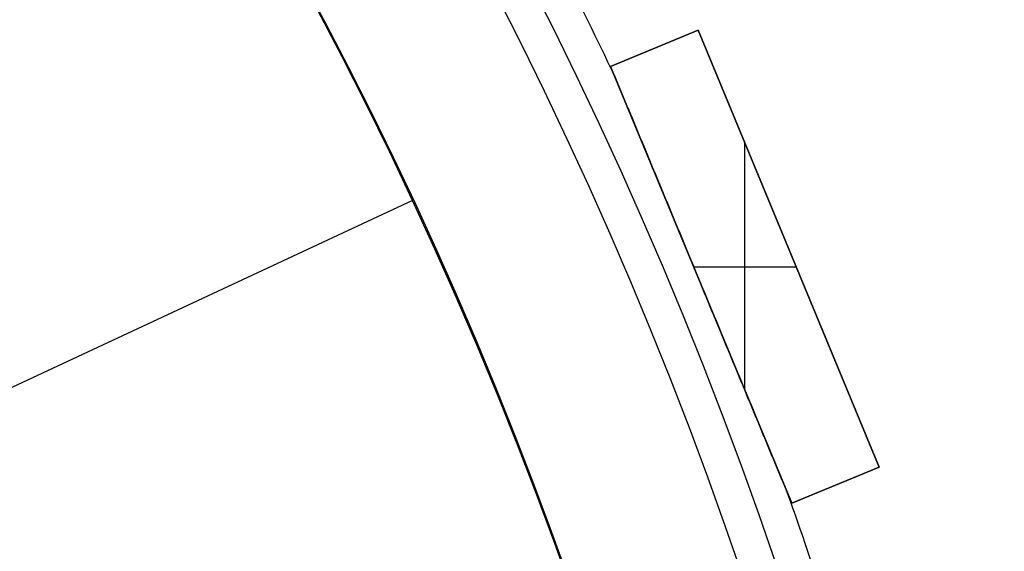
# Model space of a CAD drawing. Units: millimetres. Extents: x -233 to 233, y -233 to 233.
# Drawn here: x 142 to 184, y 59 to 82 of the extents above; entities that cross this region are included whole.
import ezdxf

# ---------------------------------------------------------------- set-up
doc = ezdxf.new("R2010")
doc.units = ezdxf.units.MM
doc.header["$MEASUREMENT"] = 0
doc.layers.add('Default', color=7, linetype='Continuous', true_color=0x000000)

# ---------------------------------------------------------------- blocks, each defined once
blk = doc.blocks.new('pantalla 380')
at = {"layer": 'Default', "color": 252, "true_color": 0x81888c}
for p, q in [((166.862, 79.94, -21.5), (170.557, 81.471, -21.5)), ((170.557, 81.471, 268.5), (166.862, 79.94, 268.5)), ((166.862, 79.94, 123.5), (170.557, 81.471, 123.5)), ((170.557, 81.471, -21.5), (178.211, 62.993, -21.5)), ((170.557, 81.471, 268.5), (170.557, 81.471, -21.5)), ((178.211, 62.993, 268.5), (170.557, 81.471, 268.5)), ((170.557, 81.471, 123.5), (178.211, 62.993, 123.5)), ((168.709, 80.706, -21.5), (168.709, 80.706, 268.5)), ((166.862, 79.94, 268.5), (166.862, 79.94, -21.5)), ((174.515, 61.463, -21.5), (166.862, 79.94, -21.5)), ((166.862, 79.94, 268.5), (174.515, 61.463, 268.5)), ((174.515, 61.463, 123.5), (166.862, 79.94, 123.5)), ((172.536, 66.241, 268.5), (172.536, 76.693, 268.5)), ((172.536, 66.241, -21.5), (172.536, 76.693, -21.5)), ((174.384, 72.232, -21.5), (174.384, 72.232, 268.5)), ((170.371, 71.467, 268.5), (174.701, 71.467, 268.5)), ((170.371, 71.467, -21.5), (174.701, 71.467, -21.5)), ((170.688, 70.701, -21.5), (170.688, 70.701, -0.827)), ((170.688, 70.701, 0.827), (170.688, 70.701, 246.173)), ((170.688, 70.701, 247.827), (170.688, 70.701, 268.5)), ((178.211, 62.993, -21.5), (174.515, 61.463, -21.5)), ((174.515, 61.463, 268.5), (178.211, 62.993, 268.5)), ((178.211, 62.993, 123.5), (174.515, 61.463, 123.5)), ((178.211, 62.993, 268.5), (178.211, 62.993, -21.5)), ((176.363, 62.228, -21.5), (176.363, 62.228, 268.5)), ((174.515, 61.463, -21.5), (174.515, 61.463, 268.5))]:
    blk.add_line(p, q, dxfattribs=at)
for centre, radius in [((0, 0, 248.5), 183.5), ((0, 0, 245.5), 183.5), ((0, 0, 1.5), 183.5), ((0, 0, -1.5), 183.5), ((0, 0, 247), 182), ((0, 0), 182)]:
    blk.add_circle(centre, radius, dxfattribs=at)
for centre, start, end in [((0, 0, 247), 25.46865, 27.03135), ((0, 0), 25.46865, 27.03135), ((0, 0, 247), 17.96865, 19.53135), ((0, 0), 17.96865, 19.53135)]:
    blk.add_arc(centre, 185, start, end, dxfattribs=at)
for points, knots in [([(170.688, 70.701, 247.827), (170.536, 71.068, 247.827), (170.384, 71.435, 247.825), (170.081, 72.169, 247.817), (169.929, 72.536, 247.811), (169.625, 73.269, 247.795), (169.473, 73.636, 247.784), (169.245, 74.186, 247.765), (169.093, 74.552, 247.751), (168.941, 74.919, 247.734), (168.79, 75.285, 247.716), (168.714, 75.468, 247.706), (168.562, 75.834, 247.684), (168.486, 76.017, 247.672), (168.335, 76.383, 247.646), (168.259, 76.566, 247.632), (168.108, 76.932, 247.601), (168.032, 77.114, 247.584), (167.919, 77.388, 247.555), (167.881, 77.479, 247.546), (167.805, 77.662, 247.525), (167.767, 77.753, 247.514), (167.692, 77.936, 247.491), (167.654, 78.027, 247.478), (167.579, 78.209, 247.452), (167.541, 78.299, 247.438), (167.466, 78.481, 247.408), (167.429, 78.571, 247.392), (167.372, 78.707, 247.366), (167.354, 78.752, 247.356), (167.316, 78.842, 247.337), (167.298, 78.887, 247.327), (167.27, 78.954, 247.31), (167.261, 78.976, 247.305), (167.242, 79.021, 247.293), (167.224, 79.066, 247.281), (167.196, 79.132, 247.262), (167.178, 79.176, 247.248), (167.16, 79.22, 247.234), (167.151, 79.242, 247.226), (167.133, 79.285, 247.21), (167.124, 79.306, 247.202), (167.106, 79.349, 247.184), (167.098, 79.37, 247.175), (167.085, 79.401, 247.159), (167.081, 79.411, 247.154), (167.072, 79.432, 247.142), (167.068, 79.442, 247.136), (167.06, 79.462, 247.123), (167.055, 79.472, 247.117), (167.05, 79.484, 247.107), (167.049, 79.487, 247.106), (167.047, 79.491, 247.102), (167.045, 79.498, 247.096), (167.04, 79.51, 247.086), (167.036, 79.518, 247.077), (167.033, 79.526, 247.068), (167.031, 79.53, 247.063), (167.029, 79.535, 247.055), (167.029, 79.537, 247.052), (167.027, 79.54, 247.047), (167.026, 79.543, 247.041), (167.025, 79.546, 247.035), (167.024, 79.548, 247.029), (167.024, 79.549, 247.026), (167.022, 79.552, 247.017), (167.022, 79.553, 247.011), (167.022, 79.553, 247.003), (167.022, 79.553, 247.001), (167.022, 79.553, 247)], [0, 0, 0, 0, 0.03125, 0.03125, 0.0625, 0.0625, 0.09375, 0.09375, 0.109375, 0.125, 0.125, 0.140625, 0.140625, 0.15625, 0.15625, 0.171875, 0.171875, 0.1875, 0.1875, 0.1953125, 0.1953125, 0.203125, 0.203125, 0.2109375, 0.2109375, 0.21875, 0.21875, 0.2265625, 0.2265625, 0.2304688, 0.2304688, 0.234375, 0.234375, 0.2363281, 0.2363281, 0.2382813, 0.2402344, 0.2421875, 0.2421875, 0.2441406, 0.2441406, 0.2460938, 0.2460938, 0.2480469, 0.2480469, 0.2490234, 0.2490234, 0.25, 0.25, 0.2509766, 0.2509766, 0.2512207, 0.2512207, 0.2514648, 0.2519531, 0.2524414, 0.2524414, 0.2529297, 0.2529297, 0.2531738, 0.2531738, 0.253418, 0.2536621, 0.2536621, 0.2539063, 0.2539063, 0.2543945, 0.2543945, 0.2545049, 0.2545049, 0.2545049, 0.2545049]), ([(170.688, 70.701, 0.827), (170.536, 71.068, 0.827), (170.384, 71.435, 0.825), (170.081, 72.169, 0.817), (169.929, 72.536, 0.811), (169.625, 73.269, 0.795), (169.473, 73.636, 0.784), (169.245, 74.186, 0.765), (169.093, 74.552, 0.751), (168.941, 74.919, 0.734), (168.79, 75.285, 0.716), (168.714, 75.468, 0.706), (168.562, 75.834, 0.684), (168.486, 76.017, 0.672), (168.335, 76.383, 0.646), (168.259, 76.566, 0.632), (168.108, 76.932, 0.601), (168.032, 77.114, 0.584), (167.919, 77.388, 0.555), (167.881, 77.479, 0.546), (167.805, 77.662, 0.525), (167.767, 77.753, 0.514), (167.692, 77.936, 0.491), (167.654, 78.027, 0.478), (167.579, 78.209, 0.452), (167.541, 78.299, 0.438), (167.466, 78.481, 0.408), (167.429, 78.571, 0.392), (167.372, 78.707, 0.366), (167.354, 78.752, 0.356), (167.316, 78.842, 0.337), (167.298, 78.887, 0.327), (167.27, 78.954, 0.31), (167.261, 78.976, 0.305), (167.242, 79.021, 0.293), (167.224, 79.066, 0.281), (167.196, 79.132, 0.262), (167.178, 79.176, 0.248), (167.16, 79.22, 0.234), (167.151, 79.242, 0.226), (167.133, 79.285, 0.21), (167.124, 79.306, 0.202), (167.106, 79.349, 0.184), (167.098, 79.37, 0.175), (167.085, 79.401, 0.159), (167.081, 79.411, 0.154), (167.072, 79.432, 0.142), (167.068, 79.442, 0.136), (167.06, 79.462, 0.123), (167.055, 79.472, 0.117), (167.05, 79.484, 0.107), (167.049, 79.487, 0.106), (167.047, 79.491, 0.102), (167.045, 79.498, 0.096), (167.04, 79.51, 0.086), (167.036, 79.518, 0.077), (167.033, 79.526, 0.068), (167.031, 79.53, 0.063), (167.029, 79.535, 0.055), (167.029, 79.537, 0.052), (167.027, 79.54, 0.047), (167.026, 79.543, 0.041), (167.025, 79.546, 0.035), (167.024, 79.548, 0.029), (167.024, 79.549, 0.026), (167.022, 79.552, 0.017), (167.022, 79.553, 0.011), (167.022, 79.553, 0.003), (167.022, 79.553, 0.001), (167.022, 79.553)], [0, 0, 0, 0, 0.03125, 0.03125, 0.0625, 0.0625, 0.09375, 0.09375, 0.109375, 0.125, 0.125, 0.140625, 0.140625, 0.15625, 0.15625, 0.171875, 0.171875, 0.1875, 0.1875, 0.1953125, 0.1953125, 0.203125, 0.203125, 0.2109375, 0.2109375, 0.21875, 0.21875, 0.2265625, 0.2265625, 0.2304687, 0.2304687, 0.234375, 0.234375, 0.2363281, 0.2363281, 0.2382812, 0.2402344, 0.2421875, 0.2421875, 0.2441406, 0.2441406, 0.2460937, 0.2460937, 0.2480469, 0.2480469, 0.2490234, 0.2490234, 0.25, 0.25, 0.2509766, 0.2509766, 0.2512207, 0.2512207, 0.2514648, 0.2519531, 0.2524414, 0.2524414, 0.2529297, 0.2529297, 0.2531738, 0.2531738, 0.253418, 0.2536621, 0.2536621, 0.2539062, 0.2539062, 0.2543945, 0.2543945, 0.2545049, 0.2545049, 0.2545049, 0.2545049]), ([(167.022, 79.553, 247), (167.022, 79.553, 247), (167.022, 79.553, 246.998), (167.022, 79.553, 246.996), (167.022, 79.553, 246.991), (167.022, 79.552, 246.985), (167.023, 79.551, 246.979), (167.024, 79.549, 246.973), (167.024, 79.548, 246.97), (167.026, 79.544, 246.961), (167.027, 79.541, 246.955), (167.029, 79.536, 246.947), (167.029, 79.535, 246.944), (167.031, 79.531, 246.939), (167.032, 79.529, 246.937), (167.034, 79.524, 246.929), (167.036, 79.519, 246.925), (167.041, 79.507, 246.911), (167.045, 79.498, 246.903), (167.051, 79.483, 246.892), (167.053, 79.478, 246.888), (167.057, 79.469, 246.881), (167.059, 79.464, 246.878), (167.065, 79.448, 246.868), (167.069, 79.438, 246.861), (167.078, 79.417, 246.85), (167.082, 79.407, 246.844), (167.091, 79.386, 246.833), (167.096, 79.375, 246.828), (167.109, 79.343, 246.813), (167.118, 79.321, 246.804), (167.132, 79.288, 246.791), (167.136, 79.277, 246.787), (167.146, 79.254, 246.778), (167.159, 79.221, 246.766), (167.173, 79.187, 246.755), (167.192, 79.142, 246.741), (167.201, 79.12, 246.734), (167.229, 79.052, 246.715), (167.248, 79.007, 246.703), (167.286, 78.916, 246.68), (167.305, 78.87, 246.67), (167.343, 78.779, 246.649), (167.362, 78.733, 246.64), (167.4, 78.641, 246.621), (167.438, 78.549, 246.604), (167.495, 78.411, 246.58), (167.533, 78.318, 246.565), (167.572, 78.226, 246.551), (167.591, 78.179, 246.544), (167.649, 78.04, 246.524), (167.687, 77.947, 246.511), (167.764, 77.762, 246.487), (167.802, 77.669, 246.476), (167.879, 77.483, 246.455), (167.956, 77.297, 246.435), (168.033, 77.112, 246.417), (168.149, 76.833, 246.391), (168.226, 76.646, 246.375), (168.38, 76.274, 246.346), (168.457, 76.088, 246.333), (168.612, 75.715, 246.309), (168.689, 75.529, 246.298), (168.843, 75.156, 246.277), (168.998, 74.783, 246.259), (169.152, 74.41, 246.243), (169.307, 74.036, 246.229), (169.384, 73.85, 246.223), (169.539, 73.476, 246.211), (169.616, 73.29, 246.206), (169.848, 72.73, 246.193), (170.003, 72.356, 246.186), (170.312, 71.61, 246.177), (170.467, 71.237, 246.174), (170.621, 70.863, 246.174)], [0.2545049, 0.2545049, 0.2545049, 0.2545049, 0.2545166, 0.2546387, 0.2546387, 0.2548828, 0.255127, 0.255127, 0.2553711, 0.2553711, 0.2558594, 0.2558594, 0.2561035, 0.2561035, 0.2563477, 0.2563477, 0.2568359, 0.2568359, 0.2578125, 0.2578125, 0.2583008, 0.2583008, 0.2587891, 0.2587891, 0.2597656, 0.2597656, 0.2607422, 0.2607422, 0.2617188, 0.2617188, 0.2636719, 0.2636719, 0.2646484, 0.2646484, 0.265625, 0.2675781, 0.2675781, 0.2695313, 0.2695313, 0.2734375, 0.2734375, 0.2773438, 0.2773438, 0.28125, 0.28125, 0.2851563, 0.2890625, 0.2929688, 0.2929688, 0.296875, 0.296875, 0.3046875, 0.3046875, 0.3125, 0.3125, 0.3203125, 0.328125, 0.328125, 0.34375, 0.34375, 0.359375, 0.359375, 0.375, 0.375, 0.390625, 0.40625, 0.40625, 0.421875, 0.421875, 0.4375, 0.4375, 0.46875, 0.46875, 0.5, 0.5, 0.5, 0.5]), ([(167.022, 79.553), (167.022, 79.553, 0), (167.022, 79.553, -0.002), (167.022, 79.553, -0.004), (167.022, 79.553, -0.009), (167.022, 79.552, -0.015), (167.023, 79.551, -0.021), (167.024, 79.549, -0.027), (167.024, 79.548, -0.03), (167.026, 79.544, -0.039), (167.027, 79.541, -0.045), (167.029, 79.536, -0.053), (167.029, 79.535, -0.056), (167.031, 79.531, -0.061), (167.032, 79.529, -0.063), (167.034, 79.524, -0.071), (167.036, 79.519, -0.075), (167.041, 79.507, -0.089), (167.045, 79.498, -0.097), (167.051, 79.483, -0.108), (167.053, 79.478, -0.112), (167.057, 79.469, -0.119), (167.059, 79.464, -0.122), (167.065, 79.448, -0.132), (167.069, 79.438, -0.139), (167.078, 79.417, -0.15), (167.082, 79.407, -0.156), (167.091, 79.386, -0.167), (167.096, 79.375, -0.172), (167.109, 79.343, -0.187), (167.118, 79.321, -0.196), (167.132, 79.288, -0.209), (167.136, 79.277, -0.213), (167.146, 79.254, -0.222), (167.159, 79.221, -0.234), (167.173, 79.187, -0.245), (167.192, 79.142, -0.259), (167.201, 79.12, -0.266), (167.229, 79.052, -0.285), (167.248, 79.007, -0.297), (167.286, 78.916, -0.32), (167.305, 78.87, -0.33), (167.343, 78.779, -0.351), (167.362, 78.733, -0.36), (167.4, 78.641, -0.379), (167.438, 78.549, -0.396), (167.495, 78.411, -0.42), (167.533, 78.318, -0.435), (167.572, 78.226, -0.449), (167.591, 78.179, -0.456), (167.649, 78.04, -0.476), (167.687, 77.947, -0.489), (167.764, 77.762, -0.513), (167.802, 77.669, -0.524), (167.879, 77.483, -0.545), (167.956, 77.297, -0.565), (168.033, 77.112, -0.583), (168.149, 76.833, -0.609), (168.226, 76.646, -0.625), (168.38, 76.274, -0.654), (168.457, 76.088, -0.667), (168.612, 75.715, -0.691), (168.689, 75.529, -0.702), (168.843, 75.156, -0.723), (168.998, 74.783, -0.741), (169.152, 74.41, -0.757), (169.307, 74.036, -0.771), (169.384, 73.85, -0.777), (169.539, 73.476, -0.789), (169.616, 73.29, -0.794), (169.848, 72.73, -0.807), (170.003, 72.356, -0.814), (170.312, 71.61, -0.823), (170.467, 71.237, -0.826), (170.621, 70.863, -0.826)], [0.2545049, 0.2545049, 0.2545049, 0.2545049, 0.2545166, 0.2546387, 0.2546387, 0.2548828, 0.255127, 0.255127, 0.2553711, 0.2553711, 0.2558594, 0.2558594, 0.2561035, 0.2561035, 0.2563477, 0.2563477, 0.2568359, 0.2568359, 0.2578125, 0.2578125, 0.2583008, 0.2583008, 0.2587891, 0.2587891, 0.2597656, 0.2597656, 0.2607422, 0.2607422, 0.2617187, 0.2617187, 0.2636719, 0.2636719, 0.2646484, 0.2646484, 0.265625, 0.2675781, 0.2675781, 0.2695312, 0.2695312, 0.2734375, 0.2734375, 0.2773437, 0.2773437, 0.28125, 0.28125, 0.2851562, 0.2890625, 0.2929687, 0.2929687, 0.296875, 0.296875, 0.3046875, 0.3046875, 0.3125, 0.3125, 0.3203125, 0.328125, 0.328125, 0.34375, 0.34375, 0.359375, 0.359375, 0.375, 0.375, 0.390625, 0.40625, 0.40625, 0.421875, 0.421875, 0.4375, 0.4375, 0.46875, 0.46875, 0.5, 0.5, 0.5, 0.5]), ([(170.621, 70.863, 246.174), (170.776, 70.49, 246.173), (170.93, 70.117, 246.174), (171.24, 69.371, 246.181), (171.394, 68.998, 246.187), (171.703, 68.251, 246.202), (171.858, 67.878, 246.212), (172.089, 67.319, 246.231), (172.244, 66.946, 246.245), (172.398, 66.573, 246.262), (172.553, 66.2, 246.28), (172.63, 66.014, 246.29), (172.785, 65.641, 246.312), (172.862, 65.454, 246.324), (173.016, 65.082, 246.35), (173.093, 64.895, 246.364), (173.209, 64.616, 246.387), (173.248, 64.523, 246.395), (173.325, 64.336, 246.412), (173.402, 64.15, 246.43), (173.479, 63.964, 246.45), (173.556, 63.778, 246.471), (173.594, 63.686, 246.482), (173.671, 63.5, 246.505), (173.71, 63.408, 246.517), (173.786, 63.223, 246.544), (173.824, 63.13, 246.558), (173.901, 62.946, 246.588), (173.939, 62.854, 246.604), (173.996, 62.716, 246.631), (174.015, 62.67, 246.64), (174.053, 62.578, 246.659), (174.072, 62.532, 246.67), (174.11, 62.441, 246.691), (174.129, 62.396, 246.703), (174.157, 62.327, 246.722), (174.176, 62.282, 246.734), (174.195, 62.237, 246.748), (174.209, 62.203, 246.759), (174.213, 62.192, 246.763), (174.223, 62.169, 246.771), (174.227, 62.158, 246.775), (174.241, 62.124, 246.787), (174.25, 62.102, 246.796), (174.269, 62.058, 246.814), (174.277, 62.036, 246.824), (174.291, 62.004, 246.84), (174.295, 61.994, 246.845), (174.304, 61.973, 246.857), (174.308, 61.963, 246.863), (174.316, 61.942, 246.875), (174.321, 61.932, 246.882), (174.327, 61.918, 246.893), (174.329, 61.913, 246.897), (174.332, 61.906, 246.903), (174.333, 61.903, 246.905), (174.335, 61.899, 246.909), (174.335, 61.896, 246.911), (174.338, 61.89, 246.918), (174.34, 61.885, 246.923), (174.344, 61.877, 246.932), (174.345, 61.873, 246.937), (174.347, 61.868, 246.945), (174.348, 61.866, 246.948), (174.349, 61.863, 246.953), (174.351, 61.86, 246.959), (174.352, 61.857, 246.965), (174.353, 61.855, 246.971), (174.353, 61.854, 246.974), (174.354, 61.851, 246.983), (174.355, 61.85, 246.99), (174.355, 61.85, 246.998), (174.355, 61.85, 246.999), (174.355, 61.85, 247)], [0.5, 0.5, 0.5, 0.5, 0.53125, 0.53125, 0.5625, 0.5625, 0.59375, 0.59375, 0.609375, 0.625, 0.625, 0.640625, 0.640625, 0.65625, 0.65625, 0.671875, 0.671875, 0.6796875, 0.6796875, 0.6875, 0.6953125, 0.6953125, 0.703125, 0.703125, 0.7109375, 0.7109375, 0.71875, 0.71875, 0.7265625, 0.7265625, 0.7304688, 0.7304688, 0.734375, 0.734375, 0.7382813, 0.7382813, 0.7402344, 0.7421875, 0.7421875, 0.7431641, 0.7431641, 0.7441406, 0.7441406, 0.7460938, 0.7460938, 0.7480469, 0.7480469, 0.7490234, 0.7490234, 0.75, 0.75, 0.7509766, 0.7509766, 0.7514648, 0.7514648, 0.751709, 0.751709, 0.7519531, 0.7519531, 0.7524414, 0.7524414, 0.7529297, 0.7529297, 0.7531738, 0.7531738, 0.753418, 0.7536621, 0.7536621, 0.7539063, 0.7539063, 0.7543945, 0.7543945, 0.7544838, 0.7544838, 0.7544838, 0.7544838]), ([(170.621, 70.863, -0.826), (170.776, 70.49, -0.827), (170.93, 70.117, -0.826), (171.24, 69.371, -0.819), (171.394, 68.998, -0.813), (171.703, 68.251, -0.798), (171.858, 67.878, -0.788), (172.089, 67.319, -0.769), (172.244, 66.946, -0.755), (172.398, 66.573, -0.738), (172.553, 66.2, -0.72), (172.63, 66.014, -0.71), (172.785, 65.641, -0.688), (172.862, 65.454, -0.676), (173.016, 65.082, -0.65), (173.093, 64.895, -0.636), (173.209, 64.616, -0.613), (173.248, 64.523, -0.605), (173.325, 64.336, -0.588), (173.402, 64.15, -0.57), (173.479, 63.964, -0.55), (173.556, 63.778, -0.529), (173.594, 63.686, -0.518), (173.671, 63.5, -0.495), (173.71, 63.408, -0.483), (173.786, 63.223, -0.456), (173.824, 63.13, -0.442), (173.901, 62.946, -0.412), (173.939, 62.854, -0.396), (173.996, 62.716, -0.369), (174.015, 62.67, -0.36), (174.053, 62.578, -0.341), (174.072, 62.532, -0.33), (174.11, 62.441, -0.309), (174.129, 62.396, -0.297), (174.157, 62.327, -0.278), (174.176, 62.282, -0.266), (174.195, 62.237, -0.252), (174.209, 62.203, -0.241), (174.213, 62.192, -0.237), (174.223, 62.169, -0.229), (174.227, 62.158, -0.225), (174.241, 62.124, -0.213), (174.25, 62.102, -0.204), (174.269, 62.058, -0.186), (174.277, 62.036, -0.176), (174.291, 62.004, -0.16), (174.295, 61.994, -0.155), (174.304, 61.973, -0.143), (174.308, 61.963, -0.137), (174.316, 61.942, -0.125), (174.321, 61.932, -0.118), (174.327, 61.918, -0.107), (174.329, 61.913, -0.103), (174.332, 61.906, -0.097), (174.333, 61.903, -0.095), (174.335, 61.899, -0.091), (174.335, 61.896, -0.089), (174.338, 61.89, -0.082), (174.34, 61.885, -0.077), (174.344, 61.877, -0.068), (174.345, 61.873, -0.063), (174.347, 61.868, -0.055), (174.348, 61.866, -0.052), (174.349, 61.863, -0.047), (174.351, 61.86, -0.041), (174.352, 61.857, -0.035), (174.353, 61.855, -0.029), (174.353, 61.854, -0.026), (174.354, 61.851, -0.017), (174.355, 61.85, -0.01), (174.355, 61.85, -0.002), (174.355, 61.85, -0.001), (174.355, 61.85)], [0.5, 0.5, 0.5, 0.5, 0.53125, 0.53125, 0.5625, 0.5625, 0.59375, 0.59375, 0.609375, 0.625, 0.625, 0.640625, 0.640625, 0.65625, 0.65625, 0.671875, 0.671875, 0.6796875, 0.6796875, 0.6875, 0.6953125, 0.6953125, 0.703125, 0.703125, 0.7109375, 0.7109375, 0.71875, 0.71875, 0.7265625, 0.7265625, 0.7304688, 0.7304688, 0.734375, 0.734375, 0.7382813, 0.7382813, 0.7402344, 0.7421875, 0.7421875, 0.7431641, 0.7431641, 0.7441406, 0.7441406, 0.7460938, 0.7460938, 0.7480469, 0.7480469, 0.7490234, 0.7490234, 0.75, 0.75, 0.7509766, 0.7509766, 0.7514648, 0.7514648, 0.751709, 0.751709, 0.7519531, 0.7519531, 0.7524414, 0.7524414, 0.7529297, 0.7529297, 0.7531738, 0.7531738, 0.753418, 0.7536621, 0.7536621, 0.7539063, 0.7539063, 0.7543945, 0.7543945, 0.7544838, 0.7544838, 0.7544838, 0.7544838]), ([(174.355, 61.85, 247), (174.355, 61.85, 247), (174.355, 61.85, 247.003), (174.355, 61.85, 247.005), (174.355, 61.85, 247.01), (174.354, 61.851, 247.016), (174.354, 61.853, 247.022), (174.353, 61.855, 247.029), (174.352, 61.856, 247.032), (174.351, 61.859, 247.041), (174.35, 61.862, 247.046), (174.348, 61.867, 247.055), (174.347, 61.869, 247.057), (174.345, 61.873, 247.062), (174.344, 61.875, 247.065), (174.342, 61.881, 247.072), (174.34, 61.885, 247.077), (174.335, 61.898, 247.09), (174.331, 61.907, 247.099), (174.325, 61.922, 247.11), (174.323, 61.927, 247.114), (174.319, 61.937, 247.121), (174.317, 61.942, 247.124), (174.31, 61.958, 247.134), (174.306, 61.968, 247.141), (174.297, 61.989, 247.153), (174.293, 62, 247.158), (174.284, 62.022, 247.169), (174.279, 62.033, 247.174), (174.265, 62.066, 247.189), (174.256, 62.088, 247.199), (174.242, 62.122, 247.212), (174.238, 62.133, 247.216), (174.228, 62.156, 247.224), (174.214, 62.19, 247.236), (174.2, 62.224, 247.248), (174.181, 62.27, 247.262), (174.171, 62.293, 247.269), (174.143, 62.362, 247.288), (174.124, 62.408, 247.3), (174.085, 62.501, 247.323), (174.066, 62.547, 247.334), (174.027, 62.64, 247.354), (174.008, 62.687, 247.364), (173.969, 62.781, 247.382), (173.93, 62.874, 247.4), (173.872, 63.015, 247.424), (173.833, 63.109, 247.439), (173.794, 63.204, 247.453), (173.774, 63.251, 247.46), (173.716, 63.393, 247.481), (173.677, 63.487, 247.493), (173.598, 63.676, 247.517), (173.559, 63.77, 247.528), (173.481, 63.96, 247.55), (173.403, 64.149, 247.57), (173.324, 64.338, 247.588), (173.206, 64.622, 247.614), (173.128, 64.812, 247.63), (172.971, 65.191, 247.658), (172.892, 65.38, 247.672), (172.735, 65.76, 247.696), (172.657, 65.95, 247.707), (172.499, 66.329, 247.727), (172.342, 66.709, 247.745), (172.185, 67.089, 247.76), (172.027, 67.469, 247.774), (171.948, 67.659, 247.781), (171.791, 68.04, 247.792), (171.712, 68.23, 247.797), (171.476, 68.8, 247.81), (171.318, 69.18, 247.816), (171.082, 69.751, 247.822), (170.964, 70.036, 247.825), (170.826, 70.369, 247.826), (170.757, 70.535, 247.826), (170.723, 70.618, 247.827), (170.706, 70.66, 247.827), (170.697, 70.681, 247.827), (170.693, 70.691, 247.827), (170.691, 70.696, 247.827), (170.689, 70.699, 247.827), (170.689, 70.7, 247.827), (170.689, 70.701, 247.827), (170.689, 70.701, 247.827), (170.688, 70.701, 247.827), (170.688, 70.701, 247.827)], [0.7544838, 0.7544838, 0.7544838, 0.7544838, 0.7545166, 0.7546387, 0.7546387, 0.7548828, 0.755127, 0.755127, 0.7553711, 0.7553711, 0.7558594, 0.7558594, 0.7561035, 0.7561035, 0.7563477, 0.7563477, 0.7568359, 0.7568359, 0.7578125, 0.7578125, 0.7583008, 0.7583008, 0.7587891, 0.7587891, 0.7597656, 0.7597656, 0.7607422, 0.7607422, 0.7617188, 0.7617188, 0.7636719, 0.7636719, 0.7646484, 0.7646484, 0.765625, 0.7675781, 0.7675781, 0.7695313, 0.7695313, 0.7734375, 0.7734375, 0.7773438, 0.7773438, 0.78125, 0.78125, 0.7851563, 0.7890625, 0.7929688, 0.7929688, 0.796875, 0.796875, 0.8046875, 0.8046875, 0.8125, 0.8125, 0.8203125, 0.828125, 0.828125, 0.84375, 0.84375, 0.859375, 0.859375, 0.875, 0.875, 0.890625, 0.90625, 0.90625, 0.921875, 0.921875, 0.9375, 0.9375, 0.96875, 0.96875, 0.984375, 0.9921875, 0.9960938, 0.9980469, 0.9990234, 0.9995117, 0.9997559, 0.9998779, 0.999939, 0.9999695, 0.9999847, 0.9999847, 1, 1, 1, 1]), ([(174.355, 61.85), (174.355, 61.85, 0), (174.355, 61.85, 0.003), (174.355, 61.85, 0.005), (174.355, 61.85, 0.01), (174.354, 61.851, 0.016), (174.354, 61.853, 0.022), (174.353, 61.855, 0.029), (174.352, 61.856, 0.032), (174.351, 61.859, 0.041), (174.35, 61.862, 0.046), (174.348, 61.867, 0.055), (174.347, 61.869, 0.057), (174.345, 61.873, 0.062), (174.344, 61.875, 0.065), (174.342, 61.881, 0.072), (174.34, 61.885, 0.077), (174.335, 61.898, 0.09), (174.331, 61.907, 0.099), (174.325, 61.922, 0.11), (174.323, 61.927, 0.114), (174.319, 61.937, 0.121), (174.317, 61.942, 0.124), (174.31, 61.958, 0.134), (174.306, 61.968, 0.141), (174.297, 61.989, 0.153), (174.293, 62, 0.158), (174.284, 62.022, 0.169), (174.279, 62.033, 0.174), (174.265, 62.066, 0.189), (174.256, 62.088, 0.199), (174.242, 62.122, 0.212), (174.238, 62.133, 0.216), (174.228, 62.156, 0.224), (174.214, 62.19, 0.236), (174.2, 62.224, 0.248), (174.181, 62.27, 0.262), (174.171, 62.293, 0.269), (174.143, 62.362, 0.288), (174.124, 62.408, 0.3), (174.085, 62.501, 0.323), (174.066, 62.547, 0.334), (174.027, 62.64, 0.354), (174.008, 62.687, 0.364), (173.969, 62.781, 0.382), (173.93, 62.874, 0.4), (173.872, 63.015, 0.424), (173.833, 63.109, 0.439), (173.794, 63.204, 0.453), (173.774, 63.251, 0.46), (173.716, 63.393, 0.481), (173.677, 63.487, 0.493), (173.598, 63.676, 0.517), (173.559, 63.77, 0.528), (173.481, 63.96, 0.55), (173.403, 64.149, 0.57), (173.324, 64.338, 0.588), (173.206, 64.622, 0.614), (173.128, 64.812, 0.63), (172.971, 65.191, 0.658), (172.892, 65.38, 0.672), (172.735, 65.76, 0.696), (172.657, 65.95, 0.707), (172.499, 66.329, 0.727), (172.342, 66.709, 0.745), (172.185, 67.089, 0.76), (172.027, 67.469, 0.774), (171.948, 67.659, 0.781), (171.791, 68.04, 0.792), (171.712, 68.23, 0.797), (171.476, 68.8, 0.81), (171.318, 69.18, 0.816), (171.082, 69.751, 0.822), (170.964, 70.036, 0.825), (170.826, 70.369, 0.826), (170.757, 70.535, 0.826), (170.723, 70.618, 0.827), (170.706, 70.66, 0.827), (170.697, 70.681, 0.827), (170.693, 70.691, 0.827), (170.691, 70.696, 0.827), (170.689, 70.699, 0.827), (170.689, 70.7, 0.827), (170.689, 70.701, 0.827), (170.689, 70.701, 0.827), (170.688, 70.701, 0.827), (170.688, 70.701, 0.827)], [0.7544838, 0.7544838, 0.7544838, 0.7544838, 0.7545166, 0.7546387, 0.7546387, 0.7548828, 0.755127, 0.755127, 0.7553711, 0.7553711, 0.7558594, 0.7558594, 0.7561035, 0.7561035, 0.7563477, 0.7563477, 0.7568359, 0.7568359, 0.7578125, 0.7578125, 0.7583008, 0.7583008, 0.7587891, 0.7587891, 0.7597656, 0.7597656, 0.7607422, 0.7607422, 0.7617188, 0.7617188, 0.7636719, 0.7636719, 0.7646484, 0.7646484, 0.765625, 0.7675781, 0.7675781, 0.7695313, 0.7695313, 0.7734375, 0.7734375, 0.7773438, 0.7773438, 0.78125, 0.78125, 0.7851563, 0.7890625, 0.7929688, 0.7929688, 0.796875, 0.796875, 0.8046875, 0.8046875, 0.8125, 0.8125, 0.8203125, 0.828125, 0.828125, 0.84375, 0.84375, 0.859375, 0.859375, 0.875, 0.875, 0.890625, 0.90625, 0.90625, 0.921875, 0.921875, 0.9375, 0.9375, 0.96875, 0.96875, 0.984375, 0.9921875, 0.9960937, 0.9980469, 0.9990234, 0.9995117, 0.9997559, 0.9998779, 0.999939, 0.9999695, 0.9999847, 0.9999847, 1, 1, 1, 1])]:
    blk.add_open_spline(points, degree=3, knots=knots, dxfattribs=at)
blk = doc.blocks.new('pie luz oculta 350x1400')
at = {"layer": 'Default', "color": 252, "true_color": 0x81888c}
for p, q in [((175, 0), (-175, 0)), ((175, 0, 4), (10, 0, 4)), ((175, 0, 4), (175, 0))]:
    blk.add_line(p, q, dxfattribs=at)
blk.add_circle((0, 0, 2), 175, dxfattribs=at)
for centre, start, end in [((0, 0, 4), 0, 180), ((0, 0), 0, 180), ((0, 0, 4), 180, 0), ((0, 0), 180, 0)]:
    blk.add_arc(centre, 175, start, end, dxfattribs=at)
blk = doc.blocks.new('6023 LOW')
at = {"layer": 'Default', "rotation": 25.03109838417863}
blk.add_blockref('pie luz oculta 350x1400', (0, 0, -1002), dxfattribs=at)
at = {"layer": 'Default'}
blk.add_blockref('pantalla 380', (0.07, -0.224, 383.42), dxfattribs=at)

msp = doc.modelspace()

# ---------------------------------------------------------------- block references
at = {"layer": 'Default'}
msp.add_blockref('6023 LOW', (0, 0), dxfattribs=at)

doc.saveas('drawing.dxf')
